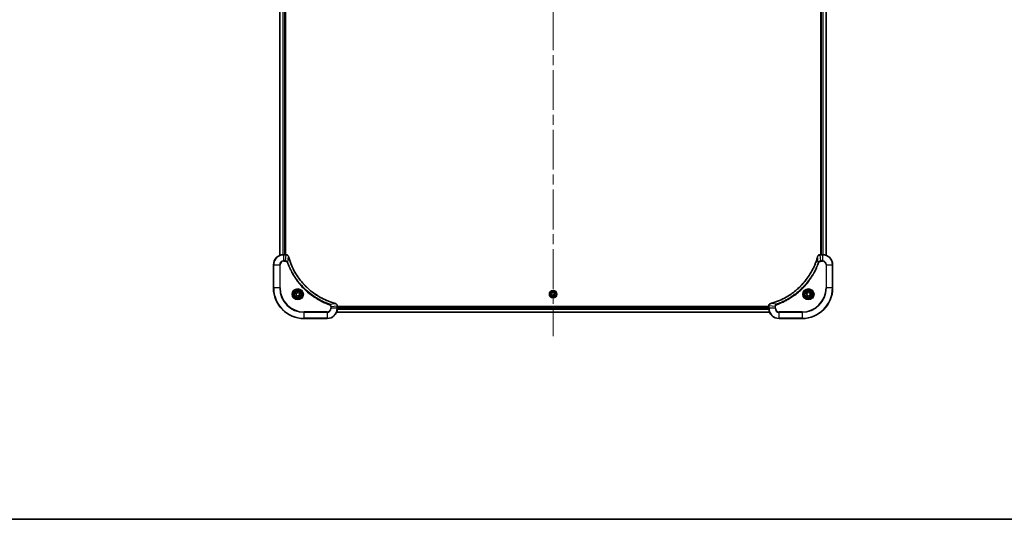
# Model space of a CAD drawing. Units: millimetres. Extents: x 80 to 11674, y 44 to 2152.
# Drawn here: x 3011 to 3783, y 44 to 435 of the extents above; entities that cross this region are included whole.
import ezdxf

# ---------------------------------------------------------------- set-up
doc = ezdxf.new("R2010")
doc.units = ezdxf.units.MM
doc.header["$LTSCALE"] = 5.5
doc.linetypes.add('CHAIN', pattern=[0.3543, 0.2362, -0.0295, 0.0591, -0.0295])
for name, color, linetype, lineweight in [('Border (ISO)', 7, 'Continuous', 35), ('Centerline (ISO)', 131, 'Continuous', 18), ('Visible (ISO)', 7, 'Continuous', 35), ('Visible Narrow (ISO)', 7, 'Continuous', 25)]:
    doc.layers.add(name, color=color, linetype=linetype, lineweight=lineweight)

# ---------------------------------------------------------------- blocks, each defined once
blk = doc.blocks.new('Borders tk図枠')
at = {"layer": 'Border (ISO)'}
blk.add_line((14.5, 8), (405.5, 8), dxfattribs=at)

msp = doc.modelspace()

# ---------------------------------------------------------------- linework, layer by layer
at = {"layer": 'Centerline (ISO)', "linetype": 'CHAIN', "ltscale": 23.990969}
msp.add_line((3429.2905, 722.9933), (3429.2905, 187.4933), dxfattribs=at)
at = {"layer": 'Visible (ISO)'}
for p, q in [((3215.2905, 659.8271), (3215.2905, 250.6595)), ((3219.2905, 251.2433), (3219.2905, 659.2433)), ((3219.5905, 251.2433), (3219.5905, 659.2433)), ((3638.9905, 659.2433), (3638.9905, 251.2433)), ((3639.2905, 659.2433), (3639.2905, 251.2433)), ((3643.2905, 250.6595), (3643.2905, 659.8271)), ((3220.1215, 251.2433), (3218.2905, 251.2433)), ((3220.1368, 251.2433), (3220.1215, 251.2433)), ((3638.4594, 251.2433), (3638.4441, 251.2433)), ((3640.2905, 251.2433), (3638.4594, 251.2433)), ((3210.2905, 243.2433), (3210.2905, 225.2433)), ((3648.2905, 225.2433), (3648.2905, 243.2433)), ((3227.9181, 219.7961), (3228.217, 221.2082)), ((3228.9916, 218.8312), (3227.9181, 219.7961)), ((3228.217, 221.2082), (3229.5893, 221.6554)), ((3230.3639, 219.2784), (3228.9916, 218.8312)), ((3229.5893, 221.6554), (3230.6628, 220.6905)), ((3230.6628, 220.6905), (3230.3639, 219.2784)), ((3427.8471, 220.2433), (3428.5688, 221.4933)), ((3428.5688, 218.9933), (3427.8471, 220.2433)), ((3428.5688, 221.4933), (3430.0121, 221.4933)), ((3430.0121, 218.9933), (3428.5688, 218.9933)), ((3430.0121, 221.4933), (3430.7338, 220.2433)), ((3430.7338, 220.2433), (3430.0121, 218.9933)), ((3628.0405, 220.965), (3629.2905, 221.6867)), ((3628.0405, 219.5216), (3628.0405, 220.965)), ((3629.2905, 218.7999), (3628.0405, 219.5216)), ((3629.2905, 221.6867), (3630.5405, 220.965)), ((3630.5405, 219.5216), (3629.2905, 218.7999)), ((3630.5405, 220.965), (3630.5405, 219.5216)), ((3260.2905, 211.0743), (3260.2905, 211.0897)), ((3260.2905, 209.2433), (3260.2905, 211.0743)), ((3598.2905, 210.5433), (3260.2905, 210.5433)), ((3598.2905, 210.2433), (3260.2905, 210.2433)), ((3598.2905, 211.0897), (3598.2905, 211.0743)), ((3598.2905, 211.0743), (3598.2905, 209.2433)), ((3234.2905, 201.2433), (3252.2905, 201.2433)), ((3259.7067, 206.2433), (3598.8743, 206.2433)), ((3606.2905, 201.2433), (3624.2905, 201.2433))]:
    msp.add_line(p, q, dxfattribs=at)
for centre, radius in [((3229.2905, 220.2433), 3.25), ((3229.2905, 220.2433), 2.75), ((3429.2905, 220.2433), 2.9), ((3629.2905, 220.2433), 3.25), ((3629.2905, 220.2433), 2.75)]:
    msp.add_circle(centre, radius, dxfattribs=at)
for centre, radius, start, end in [((3218.2905, 243.2433), 8, 90, 180), ((3640.2905, 243.2433), 8, 0, 90), ((3234.2905, 225.2433), 24, 180, 270), ((3624.2905, 225.2433), 24, 270, 0), ((3252.2905, 209.2433), 8, 270, 0), ((3606.2905, 209.2433), 8, 180, 270)]:
    msp.add_arc(centre, radius, start, end, dxfattribs=at)
for points, knots in [([(3222.0685, 249.7618), (3222.0204, 249.9408), (3221.9471, 250.1136), (3221.6977, 250.5289), (3221.4856, 250.7501), (3220.9118, 251.1273), (3220.5246, 251.2433), (3220.1368, 251.2433)], [-0.196787795, -0.196787795, -0.196787795, -0.196787795, -0.154661595, -0.154661595, -0.087259675, -0.087259675, 0, 0, 0, 0]), ([(3222.0879, 249.6895), (3222.0846, 249.7016), (3222.0814, 249.7137), (3222.0749, 249.7378), (3222.0717, 249.7499), (3222.0685, 249.7618)], [0, 0, 0, 0, 0.003793092, 0.003793092, 0.007586184, 0.007586184, 0.007586184, 0.007586184]), ([(3258.7367, 213.0408), (3258.5279, 213.0971), (3258.3195, 213.1548), (3257.9124, 213.2702), (3257.7136, 213.3278), (3257.1112, 213.5063), (3256.7087, 213.6309), (3255.7865, 213.9288), (3255.268, 214.1054), (3254.2578, 214.4673), (3253.7659, 214.652), (3252.5544, 215.1279), (3251.8382, 215.428), (3250.2073, 216.1546), (3249.2974, 216.5921), (3247.2356, 217.6585), (3246.0931, 218.3054), (3243.5252, 219.8905), (3242.1179, 220.8579), (3238.8153, 223.376), (3236.9741, 224.9975), (3233.1036, 228.9243), (3231.1447, 231.2992), (3227.1548, 237.1154), (3225.2796, 240.6629), (3223.4482, 245.3671), (3223.0933, 246.3683), (3222.5961, 247.9205), (3222.4316, 248.4644), (3222.2118, 249.2366), (3222.1491, 249.4629), (3222.0879, 249.6895)], [0, 0, 0, 0, 0.06549657, 0.06549657, 0.12817861, 0.12817861, 0.2557943, 0.2557943, 0.42169471, 0.42169471, 0.58081118, 0.58081118, 0.81593963, 0.81593963, 1.12160661, 1.12160661, 1.51897368, 1.51897368, 2.03555087, 2.03555087, 2.7767893, 2.7767893, 3.70555522, 3.70555522, 4.91295092, 4.91295092, 5.23453446, 5.23453446, 5.40661912, 5.40661912, 5.47772979, 5.47772979, 5.47772979, 5.47772979]), ([(3636.493, 249.6895), (3636.4366, 249.4808), (3636.379, 249.2724), (3636.2636, 248.8652), (3636.206, 248.6664), (3636.0274, 248.064), (3635.9028, 247.6615), (3635.605, 246.7394), (3635.4284, 246.2208), (3635.0665, 245.2106), (3634.8818, 244.7187), (3634.4058, 243.5072), (3634.1058, 242.7911), (3633.3792, 241.1601), (3632.9417, 240.2502), (3631.8753, 238.1885), (3631.2284, 237.0459), (3629.6433, 234.478), (3628.6759, 233.0707), (3626.1578, 229.7681), (3624.5363, 227.9269), (3620.6094, 224.0564), (3618.2346, 222.0975), (3612.4184, 218.1077), (3608.8708, 216.2325), (3604.1667, 214.401), (3603.1655, 214.0461), (3601.6133, 213.5489), (3601.0694, 213.3844), (3600.2971, 213.1647), (3600.0709, 213.102), (3599.8442, 213.0408)], [0, 0, 0, 0, 0.06549657, 0.06549657, 0.12817861, 0.12817861, 0.2557943, 0.2557943, 0.42169471, 0.42169471, 0.58081118, 0.58081118, 0.81593963, 0.81593963, 1.12160661, 1.12160661, 1.51897368, 1.51897368, 2.03555087, 2.03555087, 2.7767893, 2.7767893, 3.70555522, 3.70555522, 4.91295092, 4.91295092, 5.23453446, 5.23453446, 5.40661912, 5.40661912, 5.47772979, 5.47772979, 5.47772979, 5.47772979]), ([(3636.5125, 249.7618), (3636.5092, 249.7499), (3636.506, 249.7378), (3636.4995, 249.7137), (3636.4963, 249.7016), (3636.493, 249.6895)], [0.00000000006, 0.00000000006, 0.00000000006, 0.00000000006, 0.00379309206, 0.00379309206, 0.00758618406, 0.00758618406, 0.00758618406, 0.00758618406]), ([(3638.4441, 251.2433), (3638.1835, 251.2433), (3637.9231, 251.1917), (3637.43, 250.9886), (3637.1995, 250.8324), (3636.8638, 250.4869), (3636.7419, 250.3138), (3636.5921, 250.0097), (3636.5461, 249.8872), (3636.5125, 249.7618)], [-0.196787795, -0.196787795, -0.196787795, -0.196787795, -0.138164041, -0.138164041, -0.076757801, -0.076757801, -0.029522231, -0.029522231, 0, 0, 0, 0]), ([(3258.809, 213.0213), (3258.797, 213.0245), (3258.785, 213.0277), (3258.7609, 213.0342), (3258.7488, 213.0375), (3258.7367, 213.0408)], [0.00000000006, 0.00000000006, 0.00000000006, 0.00000000006, 0.00379309206, 0.00379309206, 0.00758618406, 0.00758618406, 0.00758618406, 0.00758618406]), ([(3260.2905, 211.0897), (3260.2905, 211.3502), (3260.2389, 211.6107), (3260.0357, 212.1038), (3259.8795, 212.3342), (3259.5341, 212.67), (3259.361, 212.7919), (3259.0568, 212.9416), (3258.9344, 212.9876), (3258.809, 213.0213)], [-0.196787795, -0.196787795, -0.196787795, -0.196787795, -0.138164041, -0.138164041, -0.076757801, -0.076757801, -0.029522231, -0.029522231, 0, 0, 0, 0]), ([(3599.7719, 213.0213), (3599.593, 212.9733), (3599.4201, 212.9), (3599.0049, 212.6505), (3598.7837, 212.4385), (3598.4064, 211.8646), (3598.2905, 211.4775), (3598.2905, 211.0897)], [-0.196787795, -0.196787795, -0.196787795, -0.196787795, -0.154661595, -0.154661595, -0.087259675, -0.087259675, 0, 0, 0, 0]), ([(3599.8442, 213.0408), (3599.8321, 213.0375), (3599.82, 213.0342), (3599.7959, 213.0277), (3599.7839, 213.0245), (3599.7719, 213.0213)], [0, 0, 0, 0, 0.003793092, 0.003793092, 0.007586184, 0.007586184, 0.007586184, 0.007586184])]:
    msp.add_open_spline(points, degree=3, knots=knots, dxfattribs=at)
at = {"layer": 'Visible Narrow (ISO)'}
for p, q in [((3215.36, 250.6873), (3215.36, 659.7994)), ((3217.7005, 659.2651), (3217.7005, 251.2215)), ((3217.931, 251.2352), (3217.931, 659.2514)), ((3218.9905, 659.2433), (3218.9905, 251.2433)), ((3639.5905, 251.2433), (3639.5905, 659.2433)), ((3640.6499, 659.2514), (3640.6499, 251.2352)), ((3640.8804, 251.2215), (3640.8804, 659.2651)), ((3643.2209, 659.7994), (3643.2209, 250.6873)), ((3218.2905, 251.0969), (3218.2905, 251.2433)), ((3218.2905, 251.0969), (3220.1215, 251.0969)), ((3218.2905, 246.3898), (3218.2905, 251.0969)), ((3219.6276, 246.3898), (3220.1215, 251.0969)), ((3220.1215, 251.2433), (3220.1215, 251.0969)), ((3221.5282, 245.214), (3222.0589, 249.6817)), ((3637.0527, 245.214), (3636.522, 249.6817)), ((3638.4594, 251.0969), (3638.4594, 251.2433)), ((3638.4594, 251.0969), (3640.2905, 251.0969)), ((3638.9534, 246.3898), (3638.4594, 251.0969)), ((3640.2905, 251.2433), (3640.2905, 251.0969)), ((3640.2905, 251.0969), (3640.2905, 246.3898)), ((3210.4369, 243.2433), (3210.2905, 243.2433)), ((3210.4369, 225.2433), (3210.4369, 243.2433)), ((3210.4369, 243.2433), (3215.144, 243.2433)), ((3215.144, 243.2433), (3215.144, 225.2433)), ((3215.144, 243.2433), (3215.4976, 243.2433)), ((3215.4976, 225.2433), (3215.4976, 243.2433)), ((3219.6276, 246.3898), (3218.2905, 246.3898)), ((3218.2905, 246.3898), (3218.2905, 246.0362)), ((3218.2905, 246.0362), (3219.6276, 246.0362)), ((3219.6276, 246.3898), (3219.6276, 246.0362)), ((3221.5282, 245.214), (3221.0956, 245.0606)), ((3637.0527, 245.214), (3637.4853, 245.0606)), ((3640.2905, 246.3898), (3638.9534, 246.3898)), ((3638.9534, 246.3898), (3638.9534, 246.0362)), ((3638.9534, 246.0362), (3640.2905, 246.0362)), ((3640.2905, 246.3898), (3640.2905, 246.0362)), ((3643.0833, 243.2433), (3643.0833, 225.2433)), ((3643.4369, 243.2433), (3643.0833, 243.2433)), ((3643.4369, 225.2433), (3643.4369, 243.2433)), ((3643.4369, 243.2433), (3648.144, 243.2433)), ((3648.144, 243.2433), (3648.2905, 243.2433)), ((3648.144, 243.2433), (3648.144, 225.2433)), ((3210.4369, 225.2433), (3210.2905, 225.2433)), ((3215.144, 225.2433), (3210.4369, 225.2433)), ((3215.144, 225.2433), (3215.4976, 225.2433)), ((3643.0833, 225.2433), (3643.4369, 225.2433)), ((3648.144, 225.2433), (3643.4369, 225.2433)), ((3648.144, 225.2433), (3648.2905, 225.2433)), ((3254.2611, 212.4811), (3254.1077, 212.0485)), ((3254.2611, 212.4811), (3258.7288, 213.0118)), ((3255.0833, 210.5804), (3255.0833, 209.2433)), ((3255.4369, 210.5804), (3255.0833, 210.5804)), ((3255.4369, 209.2433), (3255.0833, 209.2433)), ((3255.4369, 210.5804), (3260.144, 211.0743)), ((3255.4369, 209.2433), (3255.4369, 210.5804)), ((3260.144, 209.2433), (3255.4369, 209.2433)), ((3260.144, 211.0743), (3260.2905, 211.0743)), ((3260.144, 211.0743), (3260.144, 209.2433)), ((3260.2905, 209.2433), (3260.144, 209.2433)), ((3260.2687, 208.6534), (3598.3122, 208.6534)), ((3598.2985, 208.8838), (3260.2824, 208.8838)), ((3260.2905, 209.9433), (3598.2905, 209.9433)), ((3598.2905, 211.0743), (3598.4369, 211.0743)), ((3598.4369, 209.2433), (3598.2905, 209.2433)), ((3598.4369, 209.2433), (3598.4369, 211.0743)), ((3603.144, 210.5804), (3598.4369, 211.0743)), ((3603.144, 209.2433), (3598.4369, 209.2433)), ((3604.3198, 212.4811), (3599.8521, 213.0118)), ((3603.144, 210.5804), (3603.144, 209.2433)), ((3603.144, 210.5804), (3603.4976, 210.5804)), ((3603.144, 209.2433), (3603.4976, 209.2433)), ((3603.4976, 209.2433), (3603.4976, 210.5804)), ((3604.3198, 212.4811), (3604.4732, 212.0485)), ((3252.2905, 206.4504), (3234.2905, 206.4504)), ((3234.2905, 206.4504), (3234.2905, 206.0969)), ((3234.2905, 206.0969), (3252.2905, 206.0969)), ((3234.2905, 201.3898), (3234.2905, 206.0969)), ((3234.2905, 201.3898), (3234.2905, 201.2433)), ((3252.2905, 201.3898), (3234.2905, 201.3898)), ((3252.2905, 206.0969), (3252.2905, 206.4504)), ((3252.2905, 206.0969), (3252.2905, 201.3898)), ((3252.2905, 201.3898), (3252.2905, 201.2433)), ((3598.8465, 206.3128), (3259.7344, 206.3128)), ((3624.2905, 206.4504), (3606.2905, 206.4504)), ((3606.2905, 206.0969), (3606.2905, 206.4504)), ((3606.2905, 206.0969), (3624.2905, 206.0969)), ((3606.2905, 201.3898), (3606.2905, 206.0969)), ((3624.2905, 201.3898), (3606.2905, 201.3898)), ((3606.2905, 201.3898), (3606.2905, 201.2433)), ((3624.2905, 206.0969), (3624.2905, 206.4504)), ((3624.2905, 206.0969), (3624.2905, 201.3898)), ((3624.2905, 201.3898), (3624.2905, 201.2433))]:
    msp.add_line(p, q, dxfattribs=at)
for centre, radius in [((3229.2905, 220.2433), 4.4571), ((3229.2905, 220.2433), 4.1036), ((3629.2905, 220.2433), 4.4571), ((3629.2905, 220.2433), 4.1036), ((3229.2905, 220.2433), 3.3964), ((3229.2905, 220.2433), 2.45), ((3429.2905, 220.2433), 2.8677), ((3429.2905, 220.2433), 2.3092), ((3429.2905, 220.2433), 2.1415), ((3629.2905, 220.2433), 3.3964), ((3629.2905, 220.2433), 2.45)]:
    msp.add_circle(centre, radius, dxfattribs=at)
for centre, radius, start, end in [((3218.2905, 243.2433), 7.8536, 90, 180), ((3640.2905, 243.2433), 7.8536, 0, 90), ((3218.2905, 243.2433), 3.1464, 90, 180), ((3218.2905, 243.2433), 2.7929, 90, 180), ((3640.2905, 243.2433), 3.1464, 0, 90), ((3640.2905, 243.2433), 2.7929, 0, 90), ((3234.2905, 225.2433), 23.8536, 180, 270), ((3234.2905, 225.2433), 19.1464, 180, 270), ((3234.2905, 225.2433), 18.7929, 180, 270), ((3624.2905, 225.2433), 18.7929, 270, 0), ((3624.2905, 225.2433), 23.8536, 270, 0), ((3624.2905, 225.2433), 19.1464, 270, 0), ((3252.2905, 209.2433), 2.7929, 270, 0), ((3252.2905, 209.2433), 7.8536, 270, 0), ((3252.2905, 209.2433), 3.1464, 270, 0), ((3606.2905, 209.2433), 7.8536, 180, 270), ((3606.2905, 209.2433), 3.1464, 180, 270), ((3606.2905, 209.2433), 2.7929, 180, 270)]:
    msp.add_arc(centre, radius, start, end, dxfattribs=at)
for centre, major_axis, ratio, start_param, end_param in [((3220.1368, 250.7433), (0, 0.5), 0.00935385, 5.4972736, 6.28318531), ((3221.5855, 249.6322), (0.4829, 0.1296), 0.14287502, 0, 0.40009213), ((3221.6052, 249.5592), (0.4827, 0.1303), 0.00038233, 5.93481274, 6.28318531), ((3636.9757, 249.5592), (-0.4827, 0.1303), 0.00038233, 0, 0.34837257), ((3636.9954, 249.6322), (-0.4829, 0.1296), 0.14287502, 5.88309318, 6.28318531), ((3638.4441, 250.7433), (0, 0.5), 0.00935385, 0, 0.78591171), ((3258.6064, 212.558), (0.1303, 0.4827), 0.00038233, 0, 0.34837257), ((3258.6793, 212.5384), (0.1296, 0.4829), 0.14287502, 5.88309318, 6.28318531), ((3259.7905, 211.0897), (0.5, 0), 0.00935385, 0, 0.78591171), ((3598.7905, 211.0897), (-0.5, 0), 0.00935385, 5.4972736, 6.28318531), ((3599.9016, 212.5384), (-0.1296, 0.4829), 0.14287502, 0, 0.40009213), ((3599.9745, 212.558), (-0.1303, 0.4827), 0.00038233, 5.93481274, 6.2831853)]:
    msp.add_ellipse(centre, major_axis=major_axis, ratio=ratio, start_param=start_param, end_param=end_param, dxfattribs=at)
for points, knots in [([(3220.1215, 251.0969), (3220.1246, 251.0968), (3220.1277, 251.0968), (3220.1339, 251.0967), (3220.137, 251.0967), (3220.1401, 251.0967)], [-0.00153668531, -0.00153668531, -0.00153668531, -0.00153668531, -0.00076834266, -0.00076834266, -0.00000000001, -0.00000000001, -0.00000000001, -0.00000000001]), ([(3220.1401, 251.0967), (3220.4935, 251.0931), (3220.8445, 250.9951), (3221.3878, 250.6731), (3221.5984, 250.4837), (3221.8703, 250.1107), (3221.9584, 249.9515), (3222.0231, 249.7785)], [0, 0, 0, 0, 0.087259675, 0.087259675, 0.154661595, 0.154661595, 0.196787795, 0.196787795, 0.196787795, 0.196787795]), ([(3222.0231, 249.7785), (3222.0289, 249.7629), (3222.0348, 249.747), (3222.0468, 249.7148), (3222.0528, 249.6984), (3222.0589, 249.6817)], [-0.007586184, -0.007586184, -0.007586184, -0.007586184, -0.003793092, -0.003793092, 0, 0, 0, 0]), ([(3222.0589, 249.6817), (3222.1204, 249.4544), (3222.1828, 249.2284), (3222.4024, 248.4556), (3222.5667, 247.9113), (3223.0637, 246.358), (3223.4184, 245.3561), (3225.2494, 240.6485), (3227.125, 237.0981), (3231.1166, 231.2774), (3233.0767, 228.9007), (3236.9498, 224.9712), (3238.7923, 223.3487), (3242.0974, 220.8292), (3243.5058, 219.8614), (3246.0757, 218.2757), (3247.2192, 217.6287), (3249.2825, 216.5621), (3250.1931, 216.1245), (3251.8253, 215.398), (3252.542, 215.098), (3253.7544, 214.6222), (3254.2467, 214.4375), (3255.2576, 214.0758), (3255.7765, 213.8992), (3256.6994, 213.6016), (3257.1021, 213.477), (3257.705, 213.2986), (3257.9039, 213.241), (3258.3113, 213.1257), (3258.5195, 213.0684), (3258.7288, 213.0118)], [-5.47772979, -5.47772979, -5.47772979, -5.47772979, -5.40661912, -5.40661912, -5.23453446, -5.23453446, -4.91295092, -4.91295092, -3.70555522, -3.70555522, -2.7767893, -2.7767893, -2.03555087, -2.03555087, -1.51897368, -1.51897368, -1.12160661, -1.12160661, -0.81593963, -0.81593963, -0.58081118, -0.58081118, -0.42169471, -0.42169471, -0.2557943, -0.2557943, -0.12817861, -0.12817861, -0.06549657, -0.06549657, 0, 0, 0, 0]), ([(3599.8521, 213.0118), (3600.0793, 213.0732), (3600.3054, 213.1356), (3601.0782, 213.3552), (3601.6224, 213.5196), (3603.1757, 214.0165), (3604.1777, 214.3713), (3608.8853, 216.2023), (3612.4357, 218.0778), (3618.2564, 222.0694), (3620.633, 224.0295), (3624.5626, 227.9026), (3626.1851, 229.7452), (3628.7045, 233.0503), (3629.6724, 234.4587), (3631.258, 237.0286), (3631.9051, 238.172), (3632.9716, 240.2354), (3633.4092, 241.146), (3634.1358, 242.7782), (3634.4358, 243.4949), (3634.9116, 244.7073), (3635.0962, 245.1995), (3635.458, 246.2104), (3635.6345, 246.7294), (3635.9322, 247.6522), (3636.0567, 248.055), (3636.2351, 248.6578), (3636.2927, 248.8567), (3636.408, 249.2642), (3636.4654, 249.4724), (3636.522, 249.6817)], [-5.47772979, -5.47772979, -5.47772979, -5.47772979, -5.40661912, -5.40661912, -5.23453446, -5.23453446, -4.91295092, -4.91295092, -3.70555522, -3.70555522, -2.7767893, -2.7767893, -2.03555087, -2.03555087, -1.51897368, -1.51897368, -1.12160661, -1.12160661, -0.81593963, -0.81593963, -0.58081118, -0.58081118, -0.42169471, -0.42169471, -0.2557943, -0.2557943, -0.12817861, -0.12817861, -0.06549657, -0.06549657, 0, 0, 0, 0]), ([(3636.522, 249.6817), (3636.5281, 249.6984), (3636.5341, 249.7148), (3636.5461, 249.747), (3636.552, 249.7629), (3636.5578, 249.7785)], [-0.00758618406, -0.00758618406, -0.00758618406, -0.00758618406, -0.00379309206, -0.00379309206, -0.00000000006, -0.00000000006, -0.00000000006, -0.00000000006]), ([(3636.5578, 249.7785), (3636.6032, 249.8997), (3636.6601, 250.0142), (3636.8314, 250.2924), (3636.9598, 250.4446), (3637.2939, 250.7444), (3637.5115, 250.8765), (3637.9669, 251.0496), (3638.2033, 251.0943), (3638.4408, 251.0967)], [0, 0, 0, 0, 0.029522231, 0.029522231, 0.076757801, 0.076757801, 0.138164041, 0.138164041, 0.196787795, 0.196787795, 0.196787795, 0.196787795]), ([(3638.4408, 251.0967), (3638.4439, 251.0967), (3638.447, 251.0967), (3638.4532, 251.0968), (3638.4563, 251.0968), (3638.4594, 251.0969)], [-0.00153668531, -0.00153668531, -0.00153668531, -0.00153668531, -0.00076834265, -0.00076834265, 0, 0, 0, 0]), ([(3221.5282, 245.214), (3221.437, 245.4124), (3221.3132, 245.5826), (3220.9888, 245.9205), (3220.7745, 246.0707), (3220.367, 246.2635), (3220.1802, 246.3226), (3219.8698, 246.3774), (3219.7489, 246.3886), (3219.6276, 246.3898)], [-0.187502416, -0.187502416, -0.187502416, -0.187502416, -0.14010274, -0.14010274, -0.077834855, -0.077834855, -0.029936483, -0.029936483, 0, 0, 0, 0]), ([(3219.6276, 246.0362), (3219.7273, 246.0362), (3219.8271, 246.0271), (3220.0823, 245.9801), (3220.2351, 245.9283), (3220.5616, 245.7602), (3220.7279, 245.6291), (3220.9614, 245.3477), (3221.0428, 245.2095), (3221.0956, 245.0606)], [0, 0, 0, 0, 0.029936483, 0.029936483, 0.077834855, 0.077834855, 0.14010274, 0.14010274, 0.187502416, 0.187502416, 0.187502416, 0.187502416]), ([(3221.0956, 245.0606), (3221.134, 244.9524), (3221.1726, 244.8444), (3221.2593, 244.6045), (3221.3075, 244.4728), (3221.427, 244.1499), (3221.4989, 243.959), (3221.6668, 243.5208), (3221.7634, 243.2739), (3221.99, 242.7075), (3222.1211, 242.3886), (3222.4295, 241.658), (3222.609, 241.2473), (3223.0335, 240.3078), (3223.2819, 239.7807), (3223.85, 238.6241), (3224.1736, 237.9966), (3224.958, 236.5457), (3225.4283, 235.7275), (3226.5585, 233.875), (3227.2329, 232.8497), (3228.8621, 230.5465), (3229.8404, 229.2854), (3231.9677, 226.7796), (3233.1234, 225.5407), (3236.0451, 222.689), (3237.8661, 221.1327), (3242.2721, 217.845), (3244.9225, 216.2014), (3248.7535, 214.2594), (3249.8305, 213.7572), (3251.6658, 212.9738), (3252.4157, 212.6733), (3253.3882, 212.3086), (3253.605, 212.2288), (3253.9174, 212.1162), (3254.0125, 212.0822), (3254.1077, 212.0485)], [0, 0, 0, 0, 0.0344265, 0.0344265, 0.07650467, 0.07650467, 0.1377084, 0.1377084, 0.21727325, 0.21727325, 0.32070756, 0.32070756, 0.45517217, 0.45517217, 0.62997615, 0.62997615, 0.8417425, 0.8417425, 1.12477817, 1.12477817, 1.49272454, 1.49272454, 1.97105483, 1.97105483, 2.47873595, 2.47873595, 3.19579554, 3.19579554, 4.127973, 4.127973, 4.4843018, 4.4843018, 4.72660511, 4.72660511, 4.79590965, 4.79590965, 4.82621249, 4.82621249, 4.82621249, 4.82621249]), ([(3254.2611, 212.4811), (3254.1661, 212.5151), (3254.0723, 212.5484), (3253.7627, 212.6602), (3253.5477, 212.7394), (3252.5835, 213.1014), (3251.8401, 213.3997), (3250.0207, 214.1771), (3248.953, 214.6754), (3245.1553, 216.602), (3242.5278, 218.2322), (3238.1599, 221.4924), (3236.3547, 223.0355), (3233.4581, 225.8628), (3232.3122, 227.091), (3230.2029, 229.5752), (3229.2328, 230.8255), (3227.6171, 233.1087), (3226.9484, 234.1251), (3225.8274, 235.9615), (3225.3609, 236.7727), (3224.5827, 238.211), (3224.2617, 238.833), (3223.6981, 239.9796), (3223.4516, 240.5021), (3223.0304, 241.4335), (3222.8523, 241.8407), (3222.5462, 242.5649), (3222.4161, 242.881), (3222.1912, 243.4425), (3222.0953, 243.6874), (3221.9287, 244.1218), (3221.8573, 244.3111), (3221.7386, 244.6311), (3221.6908, 244.7617), (3221.6048, 244.9995), (3221.5669, 245.106), (3221.5282, 245.214)], [-4.82621249, -4.82621249, -4.82621249, -4.82621249, -4.79590965, -4.79590965, -4.72660511, -4.72660511, -4.4843018, -4.4843018, -4.127973, -4.127973, -3.19579554, -3.19579554, -2.47873595, -2.47873595, -1.97105483, -1.97105483, -1.49272454, -1.49272454, -1.12477817, -1.12477817, -0.8417425, -0.8417425, -0.62997615, -0.62997615, -0.45517217, -0.45517217, -0.32070756, -0.32070756, -0.21727325, -0.21727325, -0.1377084, -0.1377084, -0.07650467, -0.07650467, -0.0344265, -0.0344265, 0, 0, 0, 0]), ([(3637.0527, 245.214), (3637.0186, 245.1189), (3636.9853, 245.0252), (3636.8735, 244.7155), (3636.7944, 244.5006), (3636.4323, 243.5364), (3636.1341, 242.793), (3635.3566, 240.9736), (3634.8583, 239.9059), (3632.9317, 236.1081), (3631.3015, 233.4807), (3628.0413, 229.1128), (3626.4983, 227.3075), (3623.6709, 224.4109), (3622.4427, 223.265), (3619.9585, 221.1558), (3618.7083, 220.1856), (3616.4251, 218.57), (3615.4086, 217.9012), (3613.5722, 216.7803), (3612.7611, 216.3137), (3611.3228, 215.5356), (3610.7007, 215.2146), (3609.5542, 214.6509), (3609.0316, 214.4044), (3608.1003, 213.9833), (3607.6931, 213.8052), (3606.9689, 213.499), (3606.6527, 213.3689), (3606.0912, 213.1441), (3605.8464, 213.0481), (3605.412, 212.8815), (3605.2227, 212.8101), (3604.9026, 212.6915), (3604.772, 212.6437), (3604.5343, 212.5576), (3604.4278, 212.5197), (3604.3198, 212.4811)], [-4.82621249, -4.82621249, -4.82621249, -4.82621249, -4.79590965, -4.79590965, -4.72660511, -4.72660511, -4.4843018, -4.4843018, -4.127973, -4.127973, -3.19579554, -3.19579554, -2.47873595, -2.47873595, -1.97105483, -1.97105483, -1.49272454, -1.49272454, -1.12477817, -1.12477817, -0.8417425, -0.8417425, -0.62997615, -0.62997615, -0.45517217, -0.45517217, -0.32070756, -0.32070756, -0.21727325, -0.21727325, -0.1377084, -0.1377084, -0.07650467, -0.07650467, -0.0344265, -0.0344265, 0, 0, 0, 0]), ([(3604.4732, 212.0485), (3604.5814, 212.0868), (3604.6894, 212.1255), (3604.9292, 212.2121), (3605.061, 212.2603), (3605.3838, 212.3799), (3605.5748, 212.4518), (3606.0129, 212.6196), (3606.2599, 212.7163), (3606.8263, 212.9428), (3607.1452, 213.0739), (3607.8757, 213.3824), (3608.2865, 213.5619), (3609.2259, 213.9863), (3609.7531, 214.2348), (3610.9097, 214.8029), (3611.5372, 215.1264), (3612.988, 215.9108), (3613.8063, 216.3812), (3615.6587, 217.5114), (3616.6841, 218.1857), (3618.9872, 219.8149), (3620.2484, 220.7932), (3622.7542, 222.9205), (3623.993, 224.0763), (3626.8448, 226.9979), (3628.401, 228.8189), (3631.6887, 233.2249), (3633.3324, 235.8754), (3635.2743, 239.7063), (3635.7765, 240.7834), (3636.56, 242.6186), (3636.8605, 243.3685), (3637.2252, 244.3411), (3637.3049, 244.5579), (3637.4175, 244.8702), (3637.4515, 244.9654), (3637.4853, 245.0606)], [0, 0, 0, 0, 0.0344265, 0.0344265, 0.07650467, 0.07650467, 0.1377084, 0.1377084, 0.21727325, 0.21727325, 0.32070756, 0.32070756, 0.45517217, 0.45517217, 0.62997615, 0.62997615, 0.8417425, 0.8417425, 1.12477817, 1.12477817, 1.49272454, 1.49272454, 1.97105483, 1.97105483, 2.47873595, 2.47873595, 3.19579554, 3.19579554, 4.127973, 4.127973, 4.4843018, 4.4843018, 4.72660511, 4.72660511, 4.79590965, 4.79590965, 4.82621249, 4.82621249, 4.82621249, 4.82621249]), ([(3638.9534, 246.3898), (3638.7027, 246.3874), (3638.4536, 246.3422), (3638.004, 246.1769), (3637.8011, 246.0648), (3637.4771, 245.8079), (3637.3478, 245.6768), (3637.167, 245.4297), (3637.1044, 245.3264), (3637.0527, 245.214)], [-0.187504168, -0.187504168, -0.187504168, -0.187504168, -0.125670471, -0.125670471, -0.069816928, -0.069816928, -0.026852665, -0.026852665, 0, 0, 0, 0]), ([(3637.4853, 245.0606), (3637.5152, 245.1449), (3637.5544, 245.226), (3637.6756, 245.4246), (3637.7692, 245.5351), (3638.0149, 245.7544), (3638.1764, 245.8528), (3638.5412, 245.9971), (3638.7472, 246.0362), (3638.9534, 246.0362)], [0, 0, 0, 0, 0.026852665, 0.026852665, 0.069816928, 0.069816928, 0.125670471, 0.125670471, 0.187504168, 0.187504168, 0.187504168, 0.187504168]), ([(3254.1077, 212.0485), (3254.1921, 212.0186), (3254.2731, 211.9794), (3254.4718, 211.8582), (3254.5822, 211.7646), (3254.8015, 211.5188), (3254.8999, 211.3574), (3255.0442, 210.9926), (3255.0833, 210.7865), (3255.0833, 210.5804)], [0, 0, 0, 0, 0.026852665, 0.026852665, 0.069816928, 0.069816928, 0.125670471, 0.125670471, 0.187504168, 0.187504168, 0.187504168, 0.187504168]), ([(3255.4369, 210.5804), (3255.4346, 210.8311), (3255.3893, 211.0802), (3255.2241, 211.5298), (3255.112, 211.7327), (3254.855, 212.0566), (3254.7239, 212.186), (3254.4769, 212.3668), (3254.3736, 212.4294), (3254.2611, 212.4811)], [-0.187504168, -0.187504168, -0.187504168, -0.187504168, -0.125670471, -0.125670471, -0.069816928, -0.069816928, -0.026852665, -0.026852665, 0, 0, 0, 0]), ([(3258.7288, 213.0118), (3258.7455, 213.0057), (3258.762, 212.9996), (3258.7942, 212.9877), (3258.81, 212.9818), (3258.8256, 212.976)], [-0.00758618406, -0.00758618406, -0.00758618406, -0.00758618406, -0.00379309206, -0.00379309206, -0.00000000006, -0.00000000006, -0.00000000006, -0.00000000006]), ([(3258.8256, 212.976), (3258.9469, 212.9306), (3259.0613, 212.8737), (3259.3396, 212.7024), (3259.4918, 212.5739), (3259.7915, 212.2399), (3259.9237, 212.0223), (3260.0967, 211.5668), (3260.1414, 211.3304), (3260.1438, 211.093)], [0, 0, 0, 0, 0.029522231, 0.029522231, 0.076757801, 0.076757801, 0.138164041, 0.138164041, 0.196787795, 0.196787795, 0.196787795, 0.196787795]), ([(3260.1438, 211.093), (3260.1439, 211.0899), (3260.1439, 211.0868), (3260.1439, 211.0805), (3260.144, 211.0774), (3260.144, 211.0743)], [-0.00153668531, -0.00153668531, -0.00153668531, -0.00153668531, -0.00076834265, -0.00076834265, 0, 0, 0, 0]), ([(3598.4369, 211.0743), (3598.4369, 211.0774), (3598.437, 211.0805), (3598.437, 211.0868), (3598.4371, 211.0899), (3598.4371, 211.093)], [-0.00153668531, -0.00153668531, -0.00153668531, -0.00153668531, -0.00076834266, -0.00076834266, -0.00000000001, -0.00000000001, -0.00000000001, -0.00000000001]), ([(3598.4371, 211.093), (3598.4407, 211.4464), (3598.5387, 211.7973), (3598.8607, 212.3407), (3599.0501, 212.5512), (3599.4231, 212.8232), (3599.5823, 212.9112), (3599.7553, 212.976)], [0, 0, 0, 0, 0.087259675, 0.087259675, 0.154661595, 0.154661595, 0.196787795, 0.196787795, 0.196787795, 0.196787795]), ([(3599.7553, 212.976), (3599.7709, 212.9818), (3599.7867, 212.9877), (3599.819, 212.9996), (3599.8354, 213.0057), (3599.8521, 213.0118)], [-0.007586184, -0.007586184, -0.007586184, -0.007586184, -0.003793092, -0.003793092, 0, 0, 0, 0]), ([(3604.3198, 212.4811), (3604.1213, 212.3898), (3603.9512, 212.266), (3603.6133, 211.9417), (3603.463, 211.7273), (3603.2703, 211.3198), (3603.2112, 211.133), (3603.1563, 210.8227), (3603.1451, 210.7018), (3603.144, 210.5804)], [-0.187502416, -0.187502416, -0.187502416, -0.187502416, -0.14010274, -0.14010274, -0.077834855, -0.077834855, -0.029936483, -0.029936483, 0, 0, 0, 0]), ([(3603.4976, 210.5804), (3603.4976, 210.6802), (3603.5067, 210.78), (3603.5536, 211.0352), (3603.6055, 211.188), (3603.7736, 211.5145), (3603.9047, 211.6808), (3604.186, 211.9142), (3604.3243, 211.9957), (3604.4732, 212.0485)], [0, 0, 0, 0, 0.029936483, 0.029936483, 0.077834855, 0.077834855, 0.14010274, 0.14010274, 0.187502416, 0.187502416, 0.187502416, 0.187502416])]:
    msp.add_open_spline(points, degree=3, knots=knots, dxfattribs=at)

# ---------------------------------------------------------------- block references
at = {"xscale": 7.5, "yscale": 7.5, "zscale": 7.5}
msp.add_blockref('Borders tk図枠', (2131.5, -16), dxfattribs=at)

doc.saveas('drawing.dxf')
